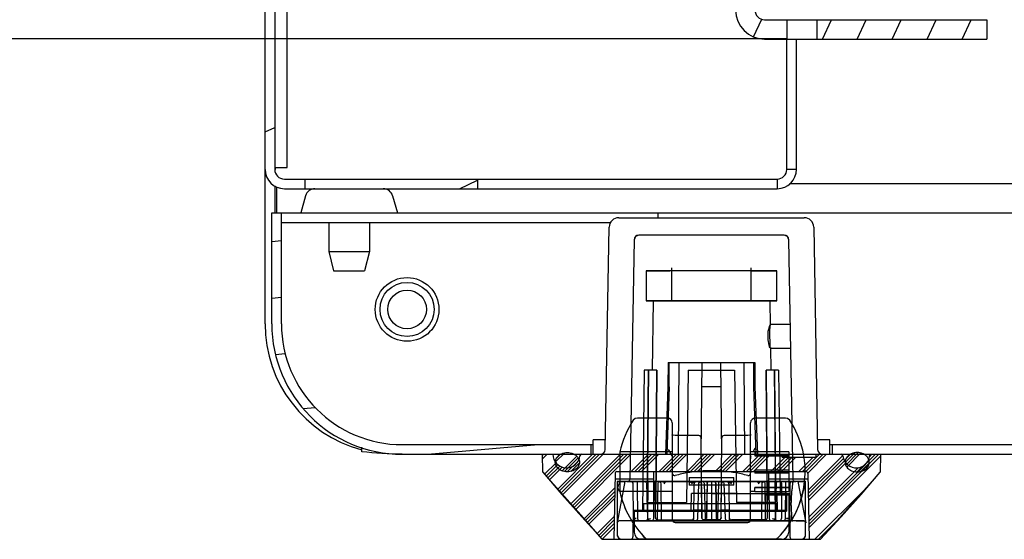
# Model space of a CAD drawing. Units: millimetres. Extents: x 0 to 297, y 0 to 210.
# Drawn here: x 148 to 159, y 34 to 40 of the extents above; entities that cross this region are included whole.
import ezdxf

# ---------------------------------------------------------------- set-up
doc = ezdxf.new("R2010")
doc.units = ezdxf.units.MM
doc.header["$LTSCALE"] = 16.335
doc.header["$PDMODE"] = 3
doc.header["$PDSIZE"] = 1
doc.layers.get('0').update_dxf_attribs({"linetype": 'CONTINUOUS'})
doc.layers.get('Defpoints').update_dxf_attribs({"linetype": 'CONTINUOUS'})
for name, color, linetype in [('02___PRT_ALL_AXES', 7, 'CONTINUOUS'), ('07__ASM_ALL_ANNOTATION', 7, 'CONTINUOUS'), ('_11680', 7, 'CONTINUOUS'), ('_11854', 7, 'CONTINUOUS'), ('_45988', 7, 'CONTINUOUS')]:
    doc.layers.add(name, color=color, linetype=linetype)
doc.styles.get("Standard").update_dxf_attribs({"font": 'gost.ttf'})
doc.dimstyles.new('DIMSTYLE_7', dxfattribs={"dimtxt": 3.5, "dimasz": 4, "dimexe": 0.5, "dimexo": 0, "dimgap": 0.875, "dimtad": 1, "dimdec": 3, "dimlfac": 10, "dimtxsty": 'STANDARD', "dimblk": '_FILLED', "dimblk1": '_FILLED', "dimblk2": '_FILLED', "dimcen": 0.09, "dimadec": 0, "dimazin": 0, "dimtp": 0.8, "dimtm": 0.8, "dimtfac": 1, "dimtdec": 3, "dimtofl": 0, "dimtmove": 0, "dimatfit": 3, "dimldrblk": '_FILLED', "dimfxl": 1, "dimtolj": 1, "dimarcsym": 0})

# ---------------------------------------------------------------- blocks, each defined once
blk = doc.blocks.new('_FILLED')
at = {"color": 0, "linetype": 'ByBlock'}
blk.add_solid([(0, 0), (-1, 0.125), (-1, -0.125)], dxfattribs=at)
blk = doc.blocks.new('*D21')
at = {"layer": '07__ASM_ALL_ANNOTATION', "color": 0, "linetype": 'Continuous', "lineweight": -2}
for p, q in [((156.601, 82.097), (139.756, 82.097)), ((140.256, 78.097), (140.256, 43.347)), ((156.396, 39.347), (139.756, 39.347))]:
    blk.add_line(p, q, dxfattribs=at)
at = {"layer": 'Defpoints', "color": 0, "linetype": 'Continuous'}
for p in [(156.601, 82.097), (140.256, 39.347), (156.396, 39.347)]:
    blk.add_point(p, dxfattribs=at)
at = {"layer": '07__ASM_ALL_ANNOTATION', "color": 0, "linetype": 'Continuous', "lineweight": -2, "xscale": 4, "yscale": 4, "zscale": 4}
for p, rotation in [((140.256, 82.097), 90), ((140.256, 39.347), 270)]:
    blk.add_blockref('_FILLED', p, dxfattribs=dict(at, rotation=rotation))
at = {"layer": '07__ASM_ALL_ANNOTATION', "color": 0, "linetype": 'Continuous', "insert": (135.215, 64.038), "char_height": 3.5, "attachment_point": 2, "rotation": 90}
blk.add_mtext('\\A1;427,5max', dxfattribs=at)

msp = doc.modelspace()

# ---------------------------------------------------------------- hatches: boundary and pattern name
at = {"linetype": 'Continuous'}
h = msp.add_hatch(dxfattribs=at)
h.set_pattern_fill('DEFAULT__13', scale=1.382319, angle=205, style=0, pattern_type=0)
h.set_pattern_definition([(205, (0, 0), (0.584193, -1.252807), [])])
edge = h.paths.add_edge_path()
edge.add_line((158.45138, 82.19672), (156.60138, 82.19672))
edge.add_line((158.45138, 82.09672), (158.45138, 82.19672))
edge.add_line((158.45138, 82.09672), (156.60138, 82.09672))
edge.add_arc((156.60138, 82.29672), 0.2, 180, 270)
edge.add_line((156.40138, 82.29672), (156.40138, 82.89672))
edge.add_arc((156.30138, 82.89672), 0.1, 0, 90)
edge.add_line((156.30138, 82.99672), (151.20138, 82.99672))
edge.add_arc((151.20138, 82.89672), 0.1, 90, 180)
edge.add_line((151.10138, 82.89672), (151.10138, 37.99672))
edge.add_arc((151.20138, 37.99672), 0.1, 180, 270)
edge.add_line((151.20138, 37.89672), (153.20138, 37.89672))
edge.add_line((153.20138, 37.89672), (153.20138, 37.79672))
edge.add_line((151.20138, 37.79672), (153.20138, 37.79672))
edge.add_arc((151.20138, 37.99672), 0.2, 180, 270)
edge.add_line((151.00138, 82.89672), (151.00138, 37.99672))
edge.add_arc((151.20138, 82.89672), 0.2, 90, 180)
edge.add_line((156.30138, 83.09672), (151.20138, 83.09672))
edge.add_arc((156.30138, 82.89672), 0.2, 0, 90)
edge.add_line((156.50138, 82.29672), (156.50138, 82.89672))
edge.add_arc((156.60138, 82.29672), 0.1, 180, 270)
h = msp.add_hatch(dxfattribs=at)
h.set_pattern_fill('DEFAULT__9', scale=0.327552, angle=245, style=0, pattern_type=0)
h.set_pattern_definition([(245, (0, 0), (0.2968634, -0.13842967), [])])
edge = h.paths.add_edge_path()
edge.add_line((155.87138, 43.84672), (155.87138, 39.64672))
edge.add_line((155.87138, 43.84672), (156.07138, 43.84672))
edge.add_line((156.07138, 43.84672), (156.07138, 39.64672))
edge.add_arc((156.17138, 39.64672), 0.1, 180, 270)
edge.add_line((156.17138, 39.54672), (156.40026, 39.54672))
edge.add_line((156.40026, 39.54672), (156.40026, 39.34672))
edge.add_line((156.17138, 39.34672), (156.40026, 39.34672))
edge.add_arc((156.17138, 39.64672), 0.3, 180, 270)
edge = h.paths.add_edge_path()
edge.add_line((156.71251, 39.34672), (158.47138, 39.34672))
edge.add_line((156.71251, 39.54672), (156.71251, 39.34672))
edge.add_line((156.71251, 39.54672), (158.47138, 39.54672))
edge.add_line((158.47138, 39.54672), (158.47138, 39.34672))
h = msp.add_hatch(dxfattribs=at)
h.set_pattern_fill('DEFAULT__15', scale=0.583936, angle=5, style=0, pattern_type=0)
h.set_pattern_definition([(5, (0, 0), (-0.0508934, 0.5817138), [])])
edge = h.paths.add_edge_path()
edge.add_line((152.42138, 35.04672), (154.37138, 35.04672))
edge.add_arc((152.42138, 36.39672), 1.35, 180, 270)
edge.add_line((151.07138, 36.39672), (151.07138, 37.54672))
edge.add_line((151.17138, 37.54672), (151.07138, 37.54672))
edge.add_line((151.17138, 36.39672), (151.17138, 37.54672))
edge.add_arc((152.42138, 36.39672), 1.25, 180, 270)
edge.add_line((152.42138, 35.14672), (154.37138, 35.14672))
edge.add_line((154.37138, 35.14672), (154.37138, 35.04672))
edge = h.paths.add_edge_path()
edge.add_line((156.87138, 35.04672), (209.52138, 35.04672))
edge.add_line((156.87138, 35.14672), (156.87138, 35.04672))
edge.add_line((156.87138, 35.14672), (209.52138, 35.14672))
edge.add_arc((209.52138, 36.39672), 1.25, 270, 360)
edge.add_line((210.77138, 36.39672), (210.77138, 37.54672))
edge.add_line((210.77138, 37.54672), (210.87138, 37.54672))
edge.add_line((210.87138, 36.39672), (210.87138, 37.54672))
edge.add_arc((209.52138, 36.39672), 1.35, 270, 360)
h = msp.add_hatch(dxfattribs=at)
h.set_pattern_fill('DEFAULT__11', scale=0.180633, angle=45, style=0, pattern_type=0)
h.set_pattern_definition([(45, (0, 0), (-0.12772659, 0.12772659), []), (45, (-0.01597, 0.01597), (-0.12772659, 0.12772659), []), (45, (-0.03193, 0.03193), (-0.12772659, 0.12772659), []), (45, (-0.0479, 0.0479), (-0.12772659, 0.12772659), [])])
edge = h.paths.add_edge_path()
edge.add_spline(control_points=[(157.25512, 34.96476), (157.25512, 34.97309), (157.25323, 34.98724), (157.24327, 35.00851), (157.23104, 35.02488), (157.21326, 35.0405), (157.18976, 35.0537), (157.16136, 35.06264), (157.13012, 35.06581), (157.09887, 35.06264), (157.07048, 35.0537), (157.04697, 35.0405), (157.02919, 35.02488), (157.01696, 35.00851), (157.00701, 34.98724), (157.00512, 34.97309), (157.00512, 34.96476)], knot_values=[0, 0, 0, 0, 0.125, 0.1875, 0.25, 0.3125, 0.375, 0.4375, 0.5, 0.5625, 0.625, 0.6875, 0.75, 0.8125, 0.875, 1, 1, 1, 1], degree=3, periodic=0)
edge.add_spline(control_points=[(157.00512, 34.96476), (157.00512, 34.95642), (157.00701, 34.94227), (157.01696, 34.92101), (157.02919, 34.90463), (157.04697, 34.88901), (157.07048, 34.87581), (157.09887, 34.86687), (157.13012, 34.8637), (157.16136, 34.86687), (157.18976, 34.87581), (157.21326, 34.88901), (157.23104, 34.90463), (157.24327, 34.92101), (157.25323, 34.94227), (157.25512, 34.95642), (157.25512, 34.96476)], knot_values=[0, 0, 0, 0, 0.125, 0.1875, 0.25, 0.3125, 0.375, 0.4375, 0.5, 0.5625, 0.625, 0.6875, 0.75, 0.8125, 0.875, 1, 1, 1, 1], degree=3, periodic=0)
edge = h.paths.add_edge_path()
edge.add_spline(control_points=[(154.00512, 34.96476), (154.00512, 34.97309), (154.00701, 34.98724), (154.01696, 35.00851), (154.02919, 35.02488), (154.04697, 35.0405), (154.07048, 35.0537), (154.09887, 35.06264), (154.13012, 35.06581), (154.16136, 35.06264), (154.18976, 35.0537), (154.21326, 35.0405), (154.23104, 35.02488), (154.24327, 35.00851), (154.25323, 34.98724), (154.25512, 34.97309), (154.25512, 34.96476)], knot_values=[0, 0, 0, 0, 0.125, 0.1875, 0.25, 0.3125, 0.375, 0.4375, 0.5, 0.5625, 0.625, 0.6875, 0.75, 0.8125, 0.875, 1, 1, 1, 1], degree=3, periodic=0)
edge.add_spline(control_points=[(154.25512, 34.96476), (154.25512, 34.95642), (154.25323, 34.94227), (154.24327, 34.92101), (154.23104, 34.90463), (154.21326, 34.88901), (154.18976, 34.87581), (154.16136, 34.86687), (154.13012, 34.8637), (154.09887, 34.86687), (154.07048, 34.87581), (154.04697, 34.88901), (154.02919, 34.90463), (154.01696, 34.92101), (154.00701, 34.94227), (154.00512, 34.95642), (154.00512, 34.96476)], knot_values=[0, 0, 0, 0, 0.125, 0.1875, 0.25, 0.3125, 0.375, 0.4375, 0.5, 0.5625, 0.625, 0.6875, 0.75, 0.8125, 0.875, 1, 1, 1, 1], degree=3, periodic=0)
h = msp.add_hatch(dxfattribs=at)
h.set_pattern_fill('DEFAULT__12', scale=0.204517, angle=45, style=0, pattern_type=0)
h.set_pattern_definition([(45, (0, 0), (-0.14461538, 0.14461538), []), (45, (-0.01808, 0.01808), (-0.14461538, 0.14461538), []), (45, (-0.03615, 0.03615), (-0.14461538, 0.14461538), []), (45, (-0.05423, 0.05423), (-0.14461538, 0.14461538), [])])
edge = h.paths.add_edge_path()
edge.add_line((157.37138, 35.04672), (157.36818, 34.8631))
edge.add_line((157.36818, 34.8631), (156.75138, 34.16672))
edge.add_line((156.63106, 34.16672), (156.75138, 34.16672))
edge.add_line((156.61916, 34.84865), (156.63106, 34.16672))
edge.add_arc((156.59916, 34.8483), 0.02, 1, 90)
edge.add_line((154.6436, 34.8683), (156.59916, 34.8683))
edge.add_arc((154.6436, 34.8483), 0.02, 90, 179)
edge.add_line((154.62361, 34.84865), (154.6117, 34.16672))
edge.add_line((154.49138, 34.16672), (154.6117, 34.16672))
edge.add_line((154.49138, 34.16672), (153.87459, 34.8631))
edge.add_line((153.87459, 34.8631), (153.87138, 35.04672))
edge.add_line((153.87138, 35.04672), (153.98138, 35.04672))
edge.add_arc((154.12138, 35.04672), 0.14, 180, 352.819244)
edge.add_arc((154.28013, 35.02672), 0.02, 90, 172.819244)
edge.add_line((154.28013, 35.04672), (156.96264, 35.04672))
edge.add_arc((156.96264, 35.02672), 0.02, 7.180756, 90)
edge.add_arc((157.12138, 35.04672), 0.14, 187.180756, 360)
edge.add_line((157.26138, 35.04672), (157.37138, 35.04672))
edge.add_line((156.35286, 35.01646), (156.35286, 35.04646))
edge.add_line((156.35286, 35.01646), (156.70286, 35.01646))
edge.add_line((156.70286, 35.04646), (156.70286, 35.01646))
edge.add_line((156.35286, 35.04646), (156.70286, 35.04646))

# ---------------------------------------------------------------- linework, layer by layer
at = {"color": 7, "linetype": 'Continuous'}
for p, q in [((151.00138, 36.39672), (151.00138, 82.99672)), ((151.10138, 82.89672), (151.10138, 37.99672)), ((151.2314, 38.01672), (151.2314, 82.83553)), ((156.17138, 39.54672), (158.47138, 39.54672)), ((156.40026, 39.54672), (156.40026, 39.34672)), ((156.71251, 39.54672), (156.71251, 39.34672)), ((158.47138, 39.54672), (158.47138, 39.34672)), ((156.17138, 39.34672), (158.47138, 39.34672)), ((156.40138, 37.99672), (156.40138, 39.34672)), ((156.50138, 37.99672), (156.50138, 39.34672)), ((151.10138, 38.01672), (151.2314, 38.01672)), ((151.10916, 37.99672), (151.10916, 38.01672)), ((156.50138, 37.99672), (156.40138, 37.99672)), ((151.10138, 37.82762), (151.10138, 37.54672)), ((151.12138, 37.81425), (151.12138, 37.54672)), ((151.20138, 37.89672), (156.30138, 37.89672)), ((151.41257, 37.89672), (151.41257, 37.79672)), ((153.20138, 37.89672), (153.20138, 37.79672)), ((156.30138, 37.89672), (156.30138, 37.79672)), ((205.5128, 37.84672), (156.42996, 37.84672)), ((151.20138, 37.79672), (156.30138, 37.79672)), ((151.07138, 36.39672), (151.07138, 37.54672)), ((151.07138, 37.54672), (151.60049, 37.54672)), ((151.17138, 36.39672), (151.17138, 37.54672)), ((152.14227, 37.54672), (209.07138, 37.54672)), ((155.07138, 37.49672), (155.07138, 37.54672)), ((151.17138, 37.44672), (154.57138, 37.44672)), ((156.37274, 37.31662), (154.87003, 37.31661)), ((156.37274, 37.31661), (154.87003, 37.31661)), ((154.82003, 37.26748), (154.77672, 34.78627)), ((156.46604, 34.78625), (156.42273, 37.26749)), ((155.20888, 36.94662), (154.94638, 36.94662)), ((154.94638, 36.9466), (154.94638, 36.6366)), ((154.94638, 36.9466), (155.18997, 36.9466)), ((155.20888, 36.9466), (155.18997, 36.94659)), ((155.20888, 36.9771), (155.20888, 36.63662)), ((156.03388, 36.94659), (155.20888, 36.94659)), ((156.03388, 36.63662), (156.03388, 36.9771)), ((156.29638, 36.94662), (156.03388, 36.94662)), ((156.03388, 36.94659), (156.29638, 36.9466)), ((156.29638, 36.63662), (156.29638, 36.94662)), ((154.94638, 36.63662), (155.20888, 36.63662)), ((156.29638, 36.6366), (154.94638, 36.63659)), ((155.01739, 36.63661), (155.00796, 35.91661)), ((156.22537, 36.63662), (155.01739, 36.6366)), ((155.20888, 36.63662), (156.03388, 36.63662)), ((156.03388, 36.63662), (156.29638, 36.63662)), ((156.22537, 36.63661), (156.22872, 36.38117)), ((156.43802, 36.39161), (156.22652, 36.39161)), ((156.44238, 36.14161), (156.2298, 36.14161)), ((156.23172, 36.15204), (156.2348, 35.91661)), ((154.92638, 35.91661), (154.9074, 34.46661)), ((155.05686, 35.91661), (154.92638, 35.9166)), ((154.96913, 35.91661), (154.95674, 34.54661)), ((154.95674, 34.5466), (154.96913, 35.9166)), ((155.04512, 34.54661), (155.05686, 35.91661)), ((155.05686, 35.9166), (155.04512, 34.5466)), ((155.38138, 35.91662), (155.36345, 34.54662)), ((155.38138, 35.91659), (155.86138, 35.9166)), ((155.86138, 35.9166), (155.87931, 34.54662)), ((156.31638, 35.91661), (156.1859, 35.9166)), ((156.1859, 35.91661), (156.19764, 34.54661)), ((156.19683, 34.6416), (156.1859, 35.9166)), ((156.28602, 34.54661), (156.27363, 35.91661)), ((156.27363, 35.9166), (156.28517, 34.6416)), ((156.31638, 35.91661), (156.33307, 34.64161)), ((155.16638, 35.42215), (154.8543, 35.42215)), ((155.21638, 35.37215), (155.21638, 34.37172)), ((156.02638, 34.37172), (156.02638, 35.37215)), ((156.38846, 35.42215), (156.07638, 35.42215)), ((155.48912, 35.24146), (155.24638, 35.24146)), ((155.52116, 34.39146), (155.51396, 35.21668)), ((155.7216, 34.39146), (155.7288, 35.21664)), ((155.99638, 35.24146), (155.7538, 35.24146)), ((152.00138, 35.07393), (152.00138, 35.12196)), ((152.42138, 35.14672), (154.39662, 35.14672)), ((154.37138, 35.14672), (154.37138, 35.04672)), ((154.67329, 35.07172), (154.67329, 34.66172)), ((155.21638, 35.07172), (154.67329, 35.07172)), ((156.07138, 35.07172), (156.02638, 35.07172)), ((156.07138, 35.07172), (156.07138, 35.03103)), ((156.42138, 35.07117), (156.07138, 35.07117)), ((156.42138, 35.07117), (156.42138, 34.66227)), ((156.84614, 35.14672), (209.52138, 35.14672)), ((156.87138, 35.14672), (156.87138, 35.04672)), ((152.42138, 35.04672), (154.37138, 35.04672)), ((156.07138, 35.03172), (156.42138, 35.03172)), ((156.42138, 35.03103), (156.07138, 35.03103)), ((156.87138, 35.04672), (209.52138, 35.04672)), ((156.07138, 34.88171), (156.07138, 34.85171)), ((156.42138, 34.88171), (156.07138, 34.88171)), ((156.42138, 34.85171), (156.07138, 34.85171)), ((154.64633, 34.76662), (154.72652, 34.76663)), ((154.72656, 34.76668), (154.64634, 34.33849)), ((154.64638, 34.76662), (154.64638, 34.19856)), ((156.59638, 34.76659), (154.64638, 34.76655)), ((154.72656, 34.76663), (154.72656, 34.76668)), ((154.74687, 34.76668), (154.72656, 34.76668)), ((154.74687, 34.76668), (154.96138, 34.76668)), ((154.77077, 34.77236), (154.75673, 34.7666)), ((154.75673, 34.7666), (154.76767, 34.76662)), ((154.76815, 34.76662), (154.81482, 34.76663)), ((156.47461, 34.7666), (154.76815, 34.76659)), ((154.77672, 34.78625), (154.77072, 34.77233)), ((155.01385, 34.76671), (154.77235, 34.7667)), ((154.78656, 34.76664), (156.4562, 34.76667)), ((154.79806, 34.76667), (154.78656, 34.76667)), ((154.78656, 34.76664), (154.80062, 34.76086)), ((154.85485, 34.76664), (154.78656, 34.76664)), ((154.78656, 34.76659), (154.80066, 34.76077)), ((155.58554, 34.76665), (154.79827, 34.76664)), ((154.80062, 34.76086), (154.80656, 34.74676)), ((154.80122, 34.76023), (154.80656, 34.7468)), ((154.88469, 34.76658), (154.81681, 34.76658)), ((154.87095, 34.76658), (154.83259, 34.76657)), ((155.62138, 34.76659), (154.83536, 34.76658)), ((154.88634, 34.76657), (154.87588, 34.76657)), ((155.5931, 34.76656), (154.88634, 34.76657)), ((155.09501, 34.7667), (154.91814, 34.76667)), ((155.40176, 34.76657), (154.91982, 34.76656)), ((154.96138, 34.76668), (154.95798, 34.37651)), ((154.96138, 34.76668), (154.95798, 34.37651)), ((154.96138, 34.76668), (155.02496, 34.76669)), ((155.01311, 34.76667), (155.39779, 34.76669)), ((155.02496, 34.76669), (155.02155, 34.37651)), ((155.15132, 34.76669), (155.07302, 34.76669)), ((155.07997, 34.76667), (155.09027, 34.76667)), ((155.14049, 34.76667), (155.08659, 34.76667)), ((155.43478, 34.76669), (155.46616, 34.76669)), ((155.44116, 34.74189), (155.44413, 34.7535)), ((155.49571, 34.76656), (155.45193, 34.76656)), ((155.45297, 34.76293), (155.46616, 34.76669)), ((155.53641, 34.76656), (155.52613, 34.76656)), ((155.56992, 34.76659), (155.54454, 34.76659)), ((155.68414, 34.76656), (155.56822, 34.76656)), ((155.57459, 34.76665), (155.59819, 34.76665)), ((155.58141, 34.76662), (155.59819, 34.76662)), ((155.58287, 34.76662), (155.65989, 34.76662)), ((155.59726, 34.76665), (155.58294, 34.76665)), ((155.5867, 34.76656), (155.59725, 34.76656)), ((155.587, 34.76373), (155.59726, 34.76656)), ((155.62138, 34.76659), (155.62138, 34.38115)), ((156.39033, 34.76658), (155.62138, 34.76659)), ((155.6674, 34.76665), (155.64457, 34.76665)), ((155.65989, 34.76662), (155.64457, 34.76662)), ((155.6601, 34.76665), (155.64551, 34.76665)), ((155.65615, 34.76656), (155.64551, 34.76656)), ((155.64966, 34.76656), (156.33605, 34.76657)), ((156.44449, 34.76664), (155.65722, 34.76665)), ((155.66205, 34.75637), (155.66457, 34.747)), ((155.70586, 34.76656), (155.71664, 34.76656)), ((155.7766, 34.7667), (155.78977, 34.76295)), ((155.78976, 34.76295), (155.79873, 34.75332)), ((155.79868, 34.75341), (155.8016, 34.74191)), ((155.79868, 34.75341), (155.8016, 34.74191)), ((156.32339, 34.76657), (155.84143, 34.76656)), ((156.22965, 34.76669), (155.84497, 34.76667)), ((156.32462, 34.76668), (156.14775, 34.7667)), ((156.16322, 34.76667), (156.15249, 34.76667)), ((156.22121, 34.37651), (156.2178, 34.76669)), ((156.2178, 34.76669), (156.28138, 34.76669)), ((156.47693, 34.76671), (156.22891, 34.7667)), ((156.28138, 34.76668), (156.28479, 34.37651)), ((156.28138, 34.76668), (156.49589, 34.76668)), ((156.28478, 34.37651), (156.28138, 34.76668)), ((156.33605, 34.76657), (156.39033, 34.76658)), ((156.38599, 34.38114), (156.39033, 34.76658)), ((156.4562, 34.76667), (156.3889, 34.76667)), ((156.42876, 34.76663), (156.47461, 34.76662)), ((156.4362, 34.74684), (156.43866, 34.75627)), ((156.4447, 34.76664), (156.4562, 34.76664)), ((156.44586, 34.76375), (156.4562, 34.76663)), ((156.47204, 34.77233), (156.46604, 34.78627)), ((156.48603, 34.76661), (156.47199, 34.77236)), ((156.48604, 34.7666), (156.47515, 34.76661)), ((156.58349, 34.76672), (156.47693, 34.76671)), ((156.5162, 34.76668), (156.49589, 34.76668)), ((156.5162, 34.76668), (156.59641, 34.33849)), ((156.5162, 34.76663), (156.5162, 34.76668)), ((156.51623, 34.76667), (156.59643, 34.76667)), ((156.58349, 34.76672), (156.59081, 34.76672)), ((156.59638, 34.19856), (156.59638, 34.76662)), ((154.65267, 34.69925), (154.64879, 34.65986)), ((154.67329, 34.6622), (154.67325, 34.66254)), ((155.21638, 34.66172), (154.67329, 34.66172)), ((154.80656, 34.74681), (154.80974, 34.38137)), ((154.85266, 34.74675), (154.85677, 34.38114)), ((154.94946, 34.74637), (154.95954, 34.38097)), ((155.04116, 34.39147), (155.03811, 34.7419)), ((155.06379, 34.38128), (155.07028, 34.74703)), ((155.09802, 34.74192), (155.10121, 34.37653)), ((155.43798, 34.37652), (155.44116, 34.74191)), ((155.47869, 34.38081), (155.49211, 34.74658)), ((155.51846, 34.70861), (155.5211, 34.39148)), ((155.54611, 34.74714), (155.55684, 34.38092)), ((155.57726, 34.74715), (155.56822, 34.38101)), ((155.57819, 34.74697), (155.57181, 34.38119)), ((155.66457, 34.74702), (155.67095, 34.38119)), ((155.6655, 34.74715), (155.67454, 34.38098)), ((155.68593, 34.38092), (155.69665, 34.74714)), ((155.72166, 34.39148), (155.7243, 34.70861)), ((155.75065, 34.74658), (155.76407, 34.38081)), ((155.8016, 34.74189), (155.80479, 34.37652)), ((156.07138, 34.66172), (156.02638, 34.66172)), ((156.07138, 34.66172), (156.07138, 34.7024)), ((156.42138, 34.7024), (156.07138, 34.7024)), ((156.07138, 34.70172), (156.42138, 34.70172)), ((156.07138, 34.66227), (156.42138, 34.66227)), ((156.14155, 34.37652), (156.14474, 34.74191)), ((156.17248, 34.74703), (156.17897, 34.38128)), ((156.2016, 34.39147), (156.20466, 34.7419)), ((156.28322, 34.38097), (156.2933, 34.74637)), ((156.34614, 34.74692), (156.34483, 34.38114)), ((156.43302, 34.3814), (156.4362, 34.74684)), ((154.95674, 34.5466), (155.04512, 34.5466)), ((154.95674, 34.5466), (155.36345, 34.5466)), ((155.41138, 34.46659), (155.41367, 34.64159)), ((155.87807, 34.6416), (155.41367, 34.64159)), ((155.62138, 34.64159), (156.42766, 34.64161)), ((156.28602, 34.54662), (155.87931, 34.54661)), ((156.40045, 34.64161), (156.19683, 34.6416)), ((156.19764, 34.54661), (156.28602, 34.54661)), ((156.30378, 34.46661), (156.30209, 34.64161)), ((156.42766, 34.64161), (156.43356, 34.19128)), ((154.81281, 34.46661), (154.8092, 34.19128)), ((155.62138, 34.46662), (154.81281, 34.46659)), ((155.52051, 34.46668), (155.43876, 34.46668)), ((156.40221, 34.46662), (155.62138, 34.46661)), ((155.804, 34.46668), (155.72225, 34.46668)), ((156.40221, 34.46661), (156.30378, 34.46661)), ((156.44777, 34.51741), (156.44841, 34.38645)), ((154.93799, 34.35668), (154.66638, 34.35668)), ((155.00155, 34.35671), (154.79052, 34.3567)), ((154.80975, 34.38122), (154.81477, 34.36665)), ((154.80975, 34.3812), (154.81207, 34.37111)), ((154.81205, 34.37115), (154.81868, 34.36249)), ((154.81864, 34.36252), (154.8288, 34.35736)), ((155.55173, 34.35665), (154.83474, 34.35667)), ((154.83474, 34.35664), (155.55173, 34.35665)), ((156.38102, 34.35658), (154.83474, 34.35663)), ((155.53658, 34.3566), (154.83474, 34.35659)), ((154.86174, 34.35658), (156.40802, 34.35663)), ((155.03696, 34.35668), (154.87286, 34.35667)), ((154.88095, 34.35657), (154.91606, 34.35658)), ((154.93799, 34.35668), (155.00156, 34.35669)), ((154.97771, 34.35656), (155.40416, 34.35657)), ((155.06616, 34.36667), (155.41311, 34.36669)), ((155.55173, 34.35667), (155.11718, 34.35667)), ((155.24638, 34.34172), (155.99638, 34.34172)), ((155.6966, 34.36667), (155.54616, 34.36667)), ((155.54722, 34.35726), (155.56244, 34.3661)), ((155.58673, 34.35656), (155.65074, 34.35656)), ((155.67104, 34.3763), (155.67384, 34.36644)), ((155.67454, 34.38107), (155.68029, 34.36604)), ((155.68029, 34.36613), (155.69554, 34.35726)), ((155.68029, 34.36604), (155.69554, 34.35717)), ((156.46511, 34.35671), (155.69103, 34.35665)), ((156.12558, 34.35667), (155.69103, 34.35667)), ((156.40802, 34.35664), (155.69103, 34.35665)), ((156.40802, 34.35659), (155.70618, 34.35659)), ((155.81882, 34.35656), (156.2634, 34.35657)), ((156.1766, 34.36669), (155.82965, 34.36667)), ((156.3699, 34.35668), (156.2058, 34.35667)), ((156.24121, 34.35669), (156.30478, 34.35669)), ((156.57638, 34.35668), (156.30478, 34.35668)), ((156.32687, 34.35657), (156.36171, 34.35658)), ((156.41396, 34.3574), (156.42412, 34.36255)), ((156.41396, 34.35736), (156.42408, 34.36248)), ((156.41511, 34.35771), (156.42812, 34.36682)), ((156.42408, 34.36251), (156.43071, 34.37119)), ((156.43069, 34.37114), (156.43301, 34.38123)), ((156.49865, 34.35671), (156.57585, 34.35671)), ((154.64638, 34.33854), (154.64647, 34.33855)), ((154.68304, 34.16671), (154.86318, 34.16671)), ((154.69638, 34.16656), (156.54638, 34.16659)), ((154.78421, 34.16659), (156.45856, 34.16662)), ((154.96225, 34.16672), (154.87133, 34.16671)), ((154.96206, 34.16672), (156.2807, 34.16673)), ((156.28051, 34.16671), (156.37611, 34.16672)), ((156.37958, 34.16671), (156.55972, 34.16671))]:
    msp.add_line(p, q, dxfattribs=at)
for points in [[(154.87003, 37.31661), (154.83499, 37.30228), (154.82003, 37.26748)], [(156.42273, 37.26748), (156.40777, 37.30228), (156.37273, 37.31661)], [(154.85446, 35.42216), (154.83166, 35.41716), (154.81152, 35.4005)], [(156.43163, 35.39995), (156.40978, 35.41775), (156.38824, 35.42215)], [(155.24638, 35.24146), (155.22373, 35.24421), (155.21096, 35.2492), (155.21236, 35.24683), (155.21636, 35.23295)], [(155.51396, 35.21668), (155.50654, 35.23424), (155.48896, 35.24146)], [(155.51396, 35.21668), (155.51019, 35.22967), (155.50074, 35.23851), (155.48896, 35.24146)], [(155.7538, 35.24139), (155.74226, 35.23857), (155.73265, 35.22974), (155.7288, 35.21664)], [(156.0264, 35.23294), (156.03039, 35.24681), (156.03191, 35.24927), (156.01953, 35.24433), (155.99639, 35.24146)], [(155.21638, 34.8543), (155.21883, 34.84065), (155.22543, 34.83087), (155.23515, 34.82596), (155.24638, 34.82652)], [(155.99638, 34.82652), (156.00782, 34.826), (156.01754, 34.83106), (156.02405, 34.84093), (156.02638, 34.8543)], [(156.02638, 34.86673), (156.02641, 34.86259), (156.02635, 34.85844), (156.02638, 34.8543)], [(154.67236, 34.76304), (154.67288, 34.76548), (154.67319, 34.7679), (154.67329, 34.77029)], [(154.77014, 34.76533), (154.76985, 34.76418), (154.76952, 34.76303), (154.76914, 34.76188)], [(154.77235, 34.76671), (154.77151, 34.76661), (154.77073, 34.76626), (154.77014, 34.76533)], [(154.78656, 34.76667), (154.7969, 34.76379), (154.8041, 34.75628), (154.80656, 34.74677)], [(154.78656, 34.76663), (154.80133, 34.76017), (154.80656, 34.74685)], [(154.78656, 34.7666), (154.79688, 34.76373), (154.8041, 34.75621)], [(154.78657, 34.76662), (154.79268, 34.76566), (154.79853, 34.76264), (154.80377, 34.7568), (154.80656, 34.74678)], [(154.83536, 34.76658), (154.84235, 34.76486), (154.84788, 34.76034), (154.85145, 34.75387), (154.85266, 34.74675)], [(154.92946, 34.76657), (154.93967, 34.76376), (154.94688, 34.75639), (154.94945, 34.74711)], [(155.07028, 34.74703), (155.07279, 34.75639), (155.08, 34.76384), (155.09027, 34.76667)], [(155.07302, 34.7667), (155.08643, 34.7628), (155.09516, 34.75331)], [(155.07302, 34.76669), (155.08619, 34.76294), (155.09511, 34.7534), (155.09802, 34.74191)], [(155.16297, 34.7667), (155.15063, 34.76359), (155.13894, 34.75474), (155.12823, 34.74192)], [(155.44116, 34.74192), (155.44421, 34.75366), (155.45314, 34.76304), (155.46616, 34.7667)], [(155.44116, 34.74191), (155.44768, 34.75853), (155.46616, 34.76669)], [(155.44408, 34.75339), (155.45301, 34.76293), (155.46616, 34.76667)], [(155.49211, 34.74659), (155.49716, 34.75714), (155.509, 34.76432), (155.52314, 34.76662)], [(155.49311, 34.76667), (155.50628, 34.76292), (155.5152, 34.75338), (155.51811, 34.74189)], [(155.52613, 34.76656), (155.53634, 34.76376), (155.54354, 34.7564), (155.54612, 34.74714)], [(155.57726, 34.74708), (155.57981, 34.75638), (155.587, 34.76376)], [(155.57971, 34.73797), (155.57735, 34.74474), (155.57835, 34.75318)], [(155.57819, 34.74702), (155.58071, 34.75639), (155.58795, 34.76385), (155.59819, 34.76667)], [(155.57819, 34.747), (155.58366, 34.76039), (155.59819, 34.76665)], [(155.57819, 34.74697), (155.58089, 34.75666), (155.58834, 34.76403), (155.59819, 34.76662)], [(155.57822, 34.74554), (155.58054, 34.75605), (155.58815, 34.76395), (155.59819, 34.76665)], [(155.57825, 34.75287), (155.58509, 34.76252), (155.59726, 34.76665)], [(155.64457, 34.76667), (155.65484, 34.76383), (155.66205, 34.75638)], [(155.64457, 34.76665), (155.65857, 34.76094), (155.66457, 34.747)], [(155.64457, 34.76662), (155.65919, 34.76027), (155.66457, 34.74694)], [(155.64551, 34.76665), (155.6576, 34.76258), (155.66446, 34.75304)], [(155.64551, 34.76656), (155.65576, 34.76373), (155.66295, 34.75635), (155.6655, 34.74705)], [(155.69665, 34.74714), (155.69923, 34.7564), (155.70643, 34.76376), (155.71663, 34.76656)], [(155.71962, 34.76662), (155.7348, 34.76394), (155.74633, 34.75636), (155.75065, 34.74659)], [(155.72466, 34.74189), (155.73117, 34.75851), (155.74965, 34.76667)], [(155.7766, 34.76667), (155.79501, 34.75859), (155.8016, 34.74188)], [(156.11453, 34.74192), (156.10383, 34.75473), (156.09213, 34.76359), (156.07979, 34.7667)], [(156.14474, 34.74191), (156.14765, 34.75339), (156.15639, 34.76282), (156.16974, 34.76669)], [(156.14474, 34.74192), (156.14979, 34.75677), (156.16489, 34.76623)], [(156.15249, 34.76667), (156.16276, 34.76384), (156.16997, 34.75639), (156.17248, 34.74703)], [(156.29332, 34.74711), (156.29589, 34.75639), (156.30309, 34.76376), (156.31331, 34.76657)], [(156.34614, 34.74692), (156.3457, 34.75284), (156.34455, 34.75784), (156.34292, 34.76161), (156.34092, 34.7643), (156.33864, 34.76598), (156.33605, 34.76657)], [(156.4362, 34.74685), (156.43866, 34.75629), (156.44586, 34.7638), (156.4562, 34.76668)], [(156.4362, 34.74684), (156.44166, 34.7604), (156.4562, 34.76667)], [(156.4362, 34.74684), (156.44215, 34.76089), (156.4562, 34.76667)], [(156.4362, 34.7468), (156.43894, 34.75671), (156.44427, 34.76266), (156.45011, 34.76568), (156.4562, 34.76662)], [(156.4362, 34.74676), (156.44214, 34.76081), (156.4562, 34.76659)], [(156.4362, 34.74677), (156.43866, 34.75621), (156.44591, 34.76375)], [(156.58521, 34.76484), (156.57106, 34.67059), (156.54473, 34.56996)], [(156.58415, 34.76239), (156.58477, 34.75673), (156.5849, 34.75086), (156.58454, 34.74479)], [(156.58454, 34.74479), (156.58525, 34.75205), (156.58592, 34.75936), (156.58654, 34.76672)], [(156.59375, 34.65528), (156.59033, 34.68455), (156.58768, 34.71168), (156.58583, 34.7357), (156.58489, 34.75421)], [(154.64881, 34.66), (154.64702, 34.63982), (154.64638, 34.6194)], [(154.65556, 34.68932), (154.65323, 34.69421), (154.6527, 34.6995), (154.65395, 34.70503)], [(154.67325, 34.66254), (154.67093, 34.66708), (154.66498, 34.6759), (154.65556, 34.68932)], [(156.59638, 34.6167), (156.59567, 34.63634), (156.59372, 34.6555)], [(154.64644, 34.33823), (154.64744, 34.34317), (154.64962, 34.34762), (154.6532, 34.35175), (154.65812, 34.35492), (154.6645, 34.35662)], [(154.80974, 34.38183), (154.81096, 34.37397), (154.81463, 34.36684), (154.8204, 34.3612), (154.82769, 34.3577)], [(154.80975, 34.38214), (154.81029, 34.37642), (154.8123, 34.37061), (154.81564, 34.36549), (154.82031, 34.36121)], [(154.82974, 34.38092), (154.82209, 34.38091), (154.81561, 34.381), (154.81127, 34.38117), (154.80975, 34.38142)], [(154.80975, 34.38137), (154.81712, 34.36385), (154.83474, 34.35659)], [(154.80975, 34.3812), (154.81464, 34.36679), (154.82765, 34.35768)], [(154.81336, 34.39304), (154.81004, 34.38509), (154.81024, 34.37666), (154.81386, 34.36786), (154.82017, 34.36128)], [(154.84388, 34.38124), (154.83974, 34.3811), (154.83492, 34.38099), (154.82974, 34.38092)], [(154.85677, 34.38136), (154.85878, 34.37212), (154.86431, 34.36423), (154.87287, 34.35869), (154.88371, 34.35658)], [(154.95798, 34.37651), (154.95641, 34.36891), (154.95207, 34.36248), (154.9456, 34.35819), (154.93799, 34.35668)], [(154.95956, 34.3806), (154.96595, 34.36589), (154.97639, 34.35919), (154.98737, 34.35676)], [(155.00155, 34.35669), (155.01561, 34.36246), (155.02155, 34.37651)], [(155.04315, 34.3573), (155.05743, 34.36543), (155.06379, 34.38111)], [(155.4538, 34.35696), (155.47178, 34.36525), (155.47869, 34.38081)], [(155.54616, 34.36671), (155.53671, 34.36857), (155.53142, 34.37152), (155.52742, 34.37517), (155.52424, 34.37966), (155.52206, 34.38492), (155.52116, 34.39155)], [(155.54722, 34.3572), (155.56244, 34.36604), (155.56822, 34.38107)], [(155.55174, 34.35665), (155.56127, 34.35907), (155.56892, 34.36644)], [(155.55335, 34.35674), (155.56169, 34.35933), (155.56852, 34.36581)], [(155.55684, 34.38072), (155.5596, 34.37075), (155.57008, 34.36061), (155.58218, 34.35688)], [(155.56127, 34.35908), (155.56892, 34.36644), (155.57172, 34.37631)], [(155.62138, 34.38115), (155.62133, 34.3718), (155.62138, 34.36393), (155.62136, 34.35852), (155.62138, 34.35659)], [(155.6606, 34.35688), (155.67267, 34.36061), (155.68315, 34.37072), (155.68592, 34.38066)], [(155.67104, 34.37632), (155.67404, 34.36613), (155.68178, 34.35894), (155.69103, 34.35667)], [(155.67384, 34.36641), (155.6815, 34.35905), (155.69102, 34.35662)], [(155.7216, 34.39155), (155.7207, 34.38493), (155.71853, 34.37968), (155.71535, 34.37518), (155.71137, 34.37154), (155.70615, 34.36861), (155.6966, 34.36671)], [(155.76405, 34.38148), (155.76622, 34.37199), (155.77656, 34.36105), (155.78896, 34.35696)], [(156.17898, 34.38111), (156.18533, 34.36543), (156.19961, 34.3573)], [(156.22121, 34.37653), (156.22383, 34.3668), (156.23126, 34.35935), (156.24121, 34.3567)], [(156.22121, 34.37651), (156.22715, 34.36246), (156.24121, 34.35669)], [(156.25539, 34.35676), (156.26716, 34.3595), (156.27754, 34.36668), (156.28319, 34.38058)], [(156.30478, 34.35668), (156.29716, 34.35819), (156.2907, 34.36248), (156.28635, 34.36891), (156.28478, 34.37651)], [(156.3223, 34.35657), (156.33099, 34.35851), (156.33826, 34.36392), (156.34307, 34.37189), (156.34483, 34.38114)], [(156.38599, 34.38114), (156.384, 34.37217), (156.37847, 34.36424), (156.36988, 34.35868), (156.35905, 34.35658)], [(156.41302, 34.38092), (156.40784, 34.38099), (156.40302, 34.3811), (156.39888, 34.38124)], [(156.40802, 34.35659), (156.42562, 34.36384), (156.43302, 34.38137)], [(156.43302, 34.38142), (156.43149, 34.38117), (156.42716, 34.381), (156.42067, 34.38091), (156.41302, 34.38092)], [(156.41507, 34.3577), (156.42236, 34.3612), (156.42813, 34.36684), (156.4318, 34.37397), (156.43302, 34.38183)], [(156.41516, 34.3577), (156.42808, 34.36673), (156.43301, 34.3812)], [(156.42244, 34.3612), (156.42726, 34.36565), (156.43064, 34.37099), (156.43259, 34.37703), (156.43299, 34.3829)], [(156.42261, 34.3613), (156.42864, 34.36747), (156.43228, 34.37557), (156.43292, 34.38365), (156.43095, 34.39034)], [(156.44841, 34.38645), (156.44956, 34.37575), (156.45301, 34.36608), (156.45839, 34.35927), (156.46511, 34.35671)], [(156.57638, 34.35671), (156.5834, 34.35544), (156.58887, 34.35233), (156.59282, 34.3481), (156.5952, 34.34355), (156.59629, 34.33859)], [(154.64638, 34.21659), (154.6493, 34.19974), (154.65878, 34.18363), (154.67501, 34.17139), (154.69638, 34.16659)], [(154.6469, 34.20955), (154.65238, 34.19298), (154.66296, 34.17952)], [(154.66098, 34.18139), (154.66465, 34.17806), (154.66852, 34.17516), (154.67253, 34.17271), (154.67663, 34.17071)], [(154.96219, 34.16672), (154.95048, 34.16912), (154.94119, 34.17535)], [(156.30156, 34.17535), (156.29231, 34.16913), (156.28058, 34.16672)], [(156.54638, 34.16659), (156.5674, 34.17122), (156.58368, 34.1833), (156.59336, 34.19947), (156.59638, 34.21659)], [(156.56607, 34.17069), (156.5702, 34.17269), (156.57423, 34.17515), (156.57812, 34.17807), (156.58181, 34.18142)], [(156.5798, 34.17952), (156.5904, 34.19301), (156.59586, 34.20955)]]:
    msp.add_lwpolyline(points, dxfattribs=at)
for radius in [0.33, 0.28]:
    msp.add_circle((152.47138, 36.54672), radius, dxfattribs=at)
for centre, radius, start, end in [((156.17138, 39.64672), 0.3, 180, 270), ((156.17138, 39.64672), 0.1, 180, 270), ((151.20138, 37.99672), 0.2, 180, 270), ((151.20138, 37.99672), 0.1, 180, 270), ((156.30138, 37.99672), 0.2, 270, 360), ((156.30138, 37.99672), 0.1, 270, 360), ((154.87003, 37.26661), 0.05, 90, 179), ((156.37274, 37.26661), 0.05, 1, 90), ((152.35138, 36.39672), 1.35, 180, 255), ((152.42138, 36.39672), 1.35, 180, 270), ((152.42138, 36.39672), 1.25, 180, 270), ((155.62138, 34.86672), 0.97, 146.751399, 167.799097), ((155.16638, 35.37215), 0.05, 0, 90), ((156.07638, 35.37215), 0.05, 90, 180), ((155.62138, 34.86672), 0.97, 314.539591, 33.248601), ((155.62078, 33.41482), 1.46191, 89.976568, 96.704587), ((155.62181, 33.41184), 1.46489, 83.302392, 90.016743), ((154.14518, 34.89849), 0.54431, 339.180922, 345.590986), ((154.78656, 34.74664), 0.02, 0.500253, 90), ((155.01311, 34.74168), 0.025, 0.5, 90), ((155.46616, 34.74168), 0.025, 90, 179.500355), ((155.49311, 34.74168), 0.025, 0.500061, 90), ((155.74965, 34.7417), 0.025, 90, 179.500441), ((155.7766, 34.74169), 0.025, 0.500355, 90), ((156.22965, 34.74168), 0.025, 90, 179.5), ((156.4562, 34.74667), 0.02, 90, 179.500253), ((157.61763, 34.92178), 1.0457, 188.52783, 188.767637), ((155.62138, 34.86672), 0.96987, 192.152806, 225.468632), ((155.62138, 34.86672), 0.97, 192.200903, 225.460409), ((155.62138, 34.86672), 0.96987, 314.531368, 342.182379), ((154.66638, 34.33668), 0.02, 90, 179.999954), ((154.83474, 34.38164), 0.025, 180.499837, 270), ((154.93798, 34.37668), 0.02, 270.026833, 359.5), ((155.06616, 34.39168), 0.025, 180.5, 270), ((155.12121, 34.37669), 0.02, 180.5, 270), ((155.24638, 34.37172), 0.03, 180, 270), ((155.41311, 34.39169), 0.025, 270, 359.5), ((155.41798, 34.37669), 0.02, 270, 359.5), ((155.54616, 34.39167), 0.025, 180.5, 270), ((155.6966, 34.39167), 0.025, 270, 359.5), ((155.82965, 34.39169), 0.025, 180.5, 270), ((155.82478, 34.37669), 0.02, 180.5, 270), ((155.99638, 34.37172), 0.03, 270, 360), ((156.12155, 34.37669), 0.02, 270, 359.5), ((156.1766, 34.39168), 0.025, 270, 359.5), ((156.30478, 34.37668), 0.02, 180.5, 269.973167), ((156.40802, 34.38167), 0.025, 270, 359.499836), ((156.57638, 34.33668), 0.02, 359.999957, 90), ((154.78421, 34.19161), 0.025, 270, 359.25), ((154.96206, 34.19672), 0.03, 225.657841, 270), ((156.2807, 34.19672), 0.03, 270, 314.342159), ((156.45856, 34.19161), 0.025, 180.75, 270)]:
    msp.add_arc(centre, radius, start, end, dxfattribs=at)
for points, knots in [([(156.22558, 36.26661), (156.22526, 36.29121), (156.22418, 36.31965), (156.23444, 36.41137), (156.20082, 36.32098), (156.20419, 36.29093), (156.20452, 36.26661)], [0, 0, 0, 0, 0.30526804, 0.49229222, 0.69823546, 1, 1, 1, 1]), ([(156.20452, 36.26661), (156.20486, 36.24213), (156.2068, 36.21365), (156.22758, 36.12226), (156.23055, 36.21398), (156.22591, 36.24193), (156.22558, 36.26661)], [0, 0, 0, 0, 0.3058373, 0.50420385, 0.69176646, 1, 1, 1, 1]), ([(155.4501, 34.86673), (155.42742, 34.86405), (155.38187, 34.85755), (155.31384, 34.84428), (155.26878, 34.8329), (155.24638, 34.82652)], [0, 0, 0, 0, 0.32970519, 0.66382232, 1, 1, 1, 1]), ([(155.99638, 34.82652), (155.97398, 34.8329), (155.92892, 34.84428), (155.8609, 34.85755), (155.81534, 34.86405), (155.79266, 34.86673)], [0, 0, 0, 0, 0.33617767, 0.6702948, 1, 1, 1, 1]), ([(156.44777, 34.51741), (156.44769, 34.53447), (156.44812, 34.57186), (156.45121, 34.62352), (156.45463, 34.67557), (156.46432, 34.71454), (156.45999, 34.76667), (156.47693, 34.76671)], [0, 0, 0, 0, 0.20291587, 0.4425159, 0.62355986, 0.79858044, 1, 1, 1, 1]), ([(156.40221, 34.46661), (156.40201, 34.48605), (156.40092, 34.52493), (156.40174, 34.58328), (156.40064, 34.62216), (156.40045, 34.64161)], [0, 0, 0, 0, 0.33331503, 0.66662314, 1, 1, 1, 1]), ([(154.80975, 34.38123), (154.80976, 34.38029), (154.81625, 34.38178), (154.82477, 34.37958), (154.83663, 34.3808), (154.84389, 34.38123)], [0, 0, 0, 0, 0.08217702, 0.36225054, 1, 1, 1, 1]), ([(154.80975, 34.3812), (154.80976, 34.38026), (154.81625, 34.38175), (154.82477, 34.37955), (154.83663, 34.38077), (154.84389, 34.3812)], [0, 0, 0, 0, 0.08217702, 0.36225054, 1, 1, 1, 1]), ([(156.39888, 34.38123), (156.40613, 34.3808), (156.41799, 34.37958), (156.42652, 34.38178), (156.433, 34.38029), (156.43301, 34.38123)], [0, 0, 0, 0, 0.63774946, 0.91782298, 1, 1, 1, 1]), ([(156.39888, 34.3812), (156.40613, 34.38077), (156.41799, 34.37955), (156.42652, 34.38175), (156.433, 34.38026), (156.43301, 34.3812)], [0, 0, 0, 0, 0.63774946, 0.91782298, 1, 1, 1, 1])]:
    msp.add_open_spline(points, degree=3, knots=knots, dxfattribs=at)
for points in [[(152.42138, 35.04672), (152.28109, 35.04672), (152.14056, 35.05632), (152.00138, 35.07393)], [(155.20032, 35.05354), (155.19367, 35.06786), (155.18687, 35.08221), (155.17831, 35.09548)], [(156.07638, 35.11509), (156.06798, 35.10208), (156.05957, 35.08896), (156.05305, 35.07491)], [(155.20032, 35.05354), (155.2073, 35.0385), (155.21458, 35.02247), (155.21458, 35.00589)], [(156.02638, 34.98277), (156.02638, 34.9986), (156.02683, 35.01538), (156.0335, 35.02975)], [(155.09457, 34.7667), (155.10983, 34.76672), (155.1238, 34.75596), (155.13906, 34.75596)], [(155.38649, 34.7667), (155.40181, 34.7667), (155.41479, 34.75223), (155.43011, 34.75222)], [(155.42523, 34.74192), (155.41518, 34.75349), (155.40182, 34.7667), (155.38649, 34.7667)], [(155.77837, 34.7667), (155.79347, 34.76671), (155.80614, 34.75209), (155.82123, 34.75209)], [(155.85627, 34.7667), (155.84094, 34.7667), (155.82758, 34.75349), (155.81753, 34.74192)], [(156.07979, 34.7667), (156.0948, 34.7667), (156.10844, 34.75569), (156.12345, 34.75567)], [(154.9607, 34.38113), (154.94999, 34.37865), (154.98275, 34.37994), (154.99368, 34.38113)], [(156.24909, 34.38113), (156.26001, 34.37994), (156.29277, 34.37865), (156.28206, 34.38113)]]:
    msp.add_open_spline(points, degree=3, dxfattribs=at)
at = {"layer": '02___PRT_ALL_AXES', "color": 7, "linetype": 'Continuous'}
for p, q in [((151.42138, 37.72388), (151.37138, 37.54672)), ((152.32138, 37.72388), (152.37138, 37.54672)), ((151.60049, 37.54672), (152.14227, 37.54672)), ((151.66138, 37.44672), (151.66138, 37.14672)), ((152.08138, 37.44672), (152.08138, 37.14672)), ((151.66138, 37.14672), (151.71138, 36.94672)), ((151.66138, 37.14672), (152.08138, 37.14672)), ((152.08138, 37.14672), (152.03138, 36.94672)), ((151.71138, 36.94672), (152.03138, 36.94672))]:
    msp.add_line(p, q, dxfattribs=at)
msp.add_circle((152.47138, 36.54672), 0.2, dxfattribs=at)
for centre, start, end in [((151.51762, 37.69672), 90, 164.239451), ((152.22514, 37.69672), 15.760549, 90)]:
    msp.add_arc(centre, 0.1, start, end, dxfattribs=at)
at = {"layer": '_11680', "color": 7, "linetype": 'Continuous'}
for centre, radius, start, end in [((154.0865, 34.96477), 0.08138, 176.234483, 180.009977), ((154.1644, 34.96112), 0.09138, 23.872617, 35.175258), ((154.16753, 34.9626), 0.08792, 20.054569, 23.816681), ((157.08645, 34.96477), 0.08133, 176.077407, 180.010694), ((157.15841, 34.95695), 0.09868, 36.94503, 39.973737)]:
    msp.add_arc(centre, radius, start, end, dxfattribs=at)
for points, knots in [([(154.05984, 35.04746), (154.06347, 35.04944), (154.08379, 35.0593), (154.13012, 35.06919), (154.17577, 35.05944), (154.19569, 35.04996), (154.19886, 35.04829)], [0, 0, 0, 0, 0.09522493, 0.50666401, 0.91810308, 1, 1, 1, 1]), ([(157.20039, 35.04746), (157.19676, 35.04944), (157.17644, 35.0593), (157.13012, 35.06919), (157.08446, 35.05944), (157.06454, 35.04996), (157.06138, 35.04829)], [0, 0, 0, 0, 0.09522493, 0.50666401, 0.91810308, 1, 1, 1, 1]), ([(154.00529, 34.97012), (154.00575, 34.97706), (154.00893, 34.99424), (154.02487, 35.02261), (154.04779, 35.0409), (154.05984, 35.04746)], [0, 0, 0, 0, 0.30910035, 0.69975775, 1, 1, 1, 1]), ([(154.19886, 35.04829), (154.2116, 35.04156), (154.22654, 35.02978), (154.23651, 35.01745), (154.23909, 35.01377)], [0, 0, 0, 0, 0.70171998, 1, 1, 1, 1]), ([(157.06138, 35.04829), (157.04863, 35.04156), (157.02507, 35.02297), (157.00899, 34.99433), (157.00578, 34.97722), (157.00531, 34.97034)], [0, 0, 0, 0, 0.30998772, 0.69701275, 1, 1, 1, 1]), ([(157.23404, 35.02035), (157.2328, 35.02182), (157.22418, 35.03153), (157.21245, 35.0409), (157.20039, 35.04746)], [0, 0, 0, 0, 0.15146072, 1, 1, 1, 1]), ([(157.25512, 34.96476), (157.25512, 34.97309), (157.25383, 34.98269), (157.24997, 34.99317), (157.24989, 34.99337)], [0, 0, 0, 0, 0.98035768, 1, 1, 1, 1])]:
    msp.add_open_spline(points, degree=3, knots=knots, dxfattribs=at)
for points in [[(154.25512, 34.96476), (154.25512, 34.95642), (154.2526, 34.93759), (154.23393, 34.90433), (154.1924, 34.87362), (154.13012, 34.86033), (154.06783, 34.87362), (154.02631, 34.90433), (154.00763, 34.93759), (154.00512, 34.95642), (154.00512, 34.96476)], [(154.25012, 34.99275), (154.25386, 34.9825), (154.25512, 34.97309), (154.25512, 34.96476)], [(157.00512, 34.96476), (157.00512, 34.95642), (157.00763, 34.93759), (157.02631, 34.90433), (157.06783, 34.87362), (157.13012, 34.86033), (157.1924, 34.87362), (157.23393, 34.90433), (157.2526, 34.93759), (157.25512, 34.95642), (157.25512, 34.96476)], [(157.24989, 34.99337), (157.24714, 35.00074), (157.2431, 35.00853), (157.23728, 35.01626)]]:
    msp.add_open_spline(points, degree=3, dxfattribs=at)
at = {"layer": '_11854', "color": 7, "linetype": 'Continuous'}
for p, q in [((155.02638, 34.53661), (155.02638, 34.8683)), ((156.21638, 34.62661), (156.21638, 34.8683)), ((155.39138, 34.80662), (155.39138, 34.72662)), ((155.39138, 34.80662), (155.85138, 34.80662)), ((155.85138, 34.72662), (155.85138, 34.80662)), ((155.85138, 34.72662), (155.39138, 34.72662)), ((156.18352, 34.53661), (156.18352, 34.62661)), ((156.18352, 34.62661), (156.42138, 34.62661)), ((156.39725, 34.62661), (156.39725, 34.45661)), ((156.42138, 34.62661), (156.42138, 34.24161)), ((154.82138, 34.45661), (154.82138, 34.24161)), ((154.82138, 34.45661), (154.91638, 34.45661)), ((154.91638, 34.53661), (154.91638, 34.45661)), ((154.91638, 34.53661), (155.02638, 34.53661)), ((154.91638, 34.45661), (156.29888, 34.45661)), ((155.02638, 34.53661), (156.18352, 34.53661)), ((156.18352, 34.53661), (156.29888, 34.53661)), ((156.29888, 34.45661), (156.29888, 34.53661)), ((156.29888, 34.45661), (156.39725, 34.45661)), ((155.50138, 34.16662), (154.89638, 34.16661)), ((154.89638, 34.16661), (155.50138, 34.16659)), ((155.74138, 34.1666), (155.50138, 34.1666)), ((156.34638, 34.16661), (155.74138, 34.16662)), ((156.09138, 34.16661), (155.74138, 34.1666)), ((156.09138, 34.1666), (156.34638, 34.16661))]:
    msp.add_line(p, q, dxfattribs=at)
for centre, start, end in [((154.89638, 34.24161), 180, 270), ((156.34638, 34.24161), 270, 360)]:
    msp.add_arc(centre, 0.075, start, end, dxfattribs=at)
at = {"layer": '_45988', "color": 7, "linetype": 'Continuous'}
for p, q in [((154.52224, 35.09584), (154.56243, 37.39846)), ((154.66242, 37.49672), (156.58035, 37.49672)), ((156.68033, 37.39846), (156.72052, 35.09584)), ((155.17301, 35.99672), (155.17083, 35.74672)), ((155.17301, 35.99672), (156.06975, 35.99672)), ((155.18206, 35.74672), (155.18381, 35.99672)), ((155.28239, 35.99672), (155.27621, 35.04672)), ((155.51527, 35.04672), (155.52356, 35.99672)), ((155.72749, 35.04672), (155.7192, 35.99672)), ((155.96655, 35.04672), (155.96037, 35.99672)), ((156.0607, 35.74672), (156.05895, 35.99672)), ((156.06975, 35.99672), (156.07194, 35.74672)), ((155.17083, 35.74672), (155.14638, 35.04672)), ((155.18206, 35.74672), (155.15838, 35.04672)), ((155.18206, 35.74672), (155.17083, 35.74672)), ((155.72138, 35.74672), (155.52138, 35.74672)), ((156.08438, 35.04672), (156.0607, 35.74672)), ((156.07194, 35.74672), (156.0607, 35.74672)), ((156.07194, 35.74672), (156.09638, 35.04672)), ((154.39662, 35.04672), (154.39662, 35.19672)), ((154.524, 35.19672), (154.39662, 35.19672)), ((156.84614, 35.19672), (156.71876, 35.19672)), ((156.84614, 35.04672), (156.84614, 35.19672)), ((153.87459, 34.8631), (153.87138, 35.04672)), ((153.87138, 35.04672), (153.98138, 35.04672)), ((154.28013, 35.04672), (156.96264, 35.04672)), ((156.35286, 35.01646), (156.35286, 35.04646)), ((156.35286, 35.04646), (156.70286, 35.04646)), ((156.35286, 35.01646), (156.70286, 35.01646)), ((156.70286, 35.04646), (156.70286, 35.01646)), ((157.26138, 35.04672), (157.37138, 35.04672)), ((157.37138, 35.04672), (157.36818, 34.8631)), ((154.35106, 34.32515), (153.87459, 34.8631)), ((154.6436, 34.8683), (156.59916, 34.8683)), ((157.36818, 34.8631), (156.8917, 34.32515)), ((154.62361, 34.84865), (154.6117, 34.16672)), ((155.02638, 34.7883), (154.62255, 34.7883)), ((156.62021, 34.7883), (156.21638, 34.7883)), ((156.61916, 34.84865), (156.63106, 34.16672)), ((154.28007, 34.39821), (154.49138, 34.16672)), ((154.49138, 34.16672), (154.35106, 34.32515)), ((156.8917, 34.32515), (156.75138, 34.16672)), ((154.49138, 34.16672), (154.8964, 34.16672)), ((156.34677, 34.16672), (156.75138, 34.16672))]:
    msp.add_line(p, q, dxfattribs=at)
for points in [[(153.87459, 34.86292), (154.07341, 34.63151), (154.28007, 34.39821)], [(156.75138, 34.16672), (156.96269, 34.39821), (157.16935, 34.63151), (157.36817, 34.86292)]]:
    msp.add_lwpolyline(points, dxfattribs=at)
for centre, radius, start, end in [((154.66242, 37.39672), 0.1, 90, 179), ((156.58035, 37.39672), 0.1, 1, 90), ((154.47225, 35.09672), 0.05, 270, 359), ((156.77052, 35.09672), 0.05, 181, 270), ((154.12138, 35.04672), 0.14, 180, 352.819244), ((154.28013, 35.02672), 0.02, 90, 172.819244), ((156.96264, 35.02672), 0.02, 7.180756, 90), ((157.12138, 35.04672), 0.14, 187.180756, 360), ((154.6436, 34.8483), 0.02, 90, 179), ((156.59916, 34.8483), 0.02, 1, 90)]:
    msp.add_arc(centre, radius, start, end, dxfattribs=at)

# ---------------------------------------------------------------- dimensions: what is measured, and where the dimension line sits
at = {"layer": '07__ASM_ALL_ANNOTATION', "color": 7, "linetype": 'Continuous'}
dim = msp.add_linear_dim(base=(140.25629, 39.34672), p1=(156.60138, 82.09672), p2=(156.39638, 39.34672), angle=270, text='<>max', dimstyle='DIMSTYLE_7', dxfattribs=at)
dim.commit()
dim.dimension.update_dxf_attribs({"geometry": '*D21', "text_midpoint": (140.25629, 64.03839), "dimtype": 160})

doc.saveas('drawing.dxf')
